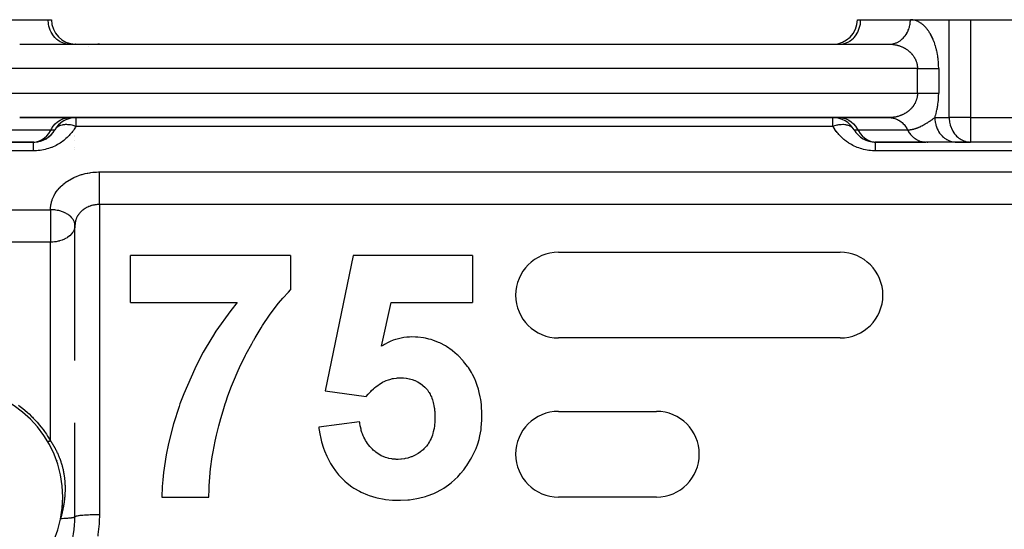
# Model space of a CAD drawing. Units: millimetres. Extents: x 24 to 1084, y -556 to 273.
# Drawn here: x 74 to 155, y -93 to -52 of the extents above; entities that cross this region are included whole.
import ezdxf

# ---------------------------------------------------------------- set-up
doc = ezdxf.new("R2010")
doc.units = ezdxf.units.MM
doc.linetypes.add('DASHED', pattern=[9.652, 8.128, -1.524])
doc.layers.add('nevidi', color=4, linetype='DASHED')

msp = doc.modelspace()

# ---------------------------------------------------------------- linework, layer by layer
at = {"color": 2}
for p, q in [((72.753, -51.806), (76.815, -51.806)), ((76.815, -51.806), (77.083, -51.806)), ((77.004, -51.806), (77.005, -51.806)), ((142.917, -51.806), (143.185, -51.806)), ((142.935, -51.806), (142.937, -51.806)), ((143.185, -51.806), (147.247, -51.806)), ((147.247, -51.806), (150.423, -51.806)), ((147.247, -51.806), (150.423, -51.806)), ((150.423, -51.806), (152.155, -51.806)), ((152.155, -51.806), (196, -51.806)), ((74.485, -53.806), (145.515, -53.806)), ((74.485, -53.806), (145.515, -53.806)), ((76.597, -53.806), (76.597, -53.804)), ((76.598, -53.807), (76.597, -53.805)), ((76.599, -53.814), (76.599, -53.813)), ((78.548, -53.806), (78.466, -53.804)), ((141.453, -53.806), (141.534, -53.804)), ((145.576, -53.805), (145.597, -53.804)), ((145.91, -53.806), (145.914, -53.806)), ((145.914, -53.806), (145.91, -53.806)), ((74.485, -59.806), (145.515, -59.806)), ((145.515, -59.806), (74.485, -59.806)), ((79, -59.794), (79, -59.792)), ((79, -59.799), (79, -59.798)), ((79, -59.805), (79, -59.802)), ((79, -59.808), (79, -59.805)), ((79, -59.812), (79, -59.811)), ((79, -59.815), (79, -59.813)), ((145.549, -59.806), (145.718, -59.816)), ((71.468, -61.806), (75.619, -61.806)), ((75.631, -61.803), (71.569, -61.803)), ((75.619, -61.806), (75.547, -61.806)), ((79, -61.28), (79, -61.279)), ((79, -61.362), (79, -61.361)), ((79, -61.673), (79, -61.671)), ((144.284, -61.803), (144.015, -61.772)), ((144.284, -61.803), (144.369, -61.803)), ((144.29, -61.803), (144.284, -61.803)), ((148.431, -61.803), (144.369, -61.803)), ((144.381, -61.806), (148.515, -61.806)), ((148.46, -61.804), (148.431, -61.803)), ((150.979, -61.806), (148.515, -61.806)), ((148.603, -61.806), (148.677, -61.806)), ((152.073, -61.804), (150.898, -61.804)), ((150.979, -61.806), (150.898, -61.804)), ((150.952, -61.806), (152.155, -61.806)), ((152.073, -61.804), (152.155, -61.806)), ((184, -61.806), (152.155, -61.806)), ((184, -61.806), (152.155, -61.806)), ((78.997, -68.548), (79, -68.618)), ((79, -74.452), (79, -68.618)), ((79, -79.643), (79, -70.189)), ((96.608, -71.062), (83.531, -71.062)), ((83.531, -74.908), (83.531, -71.062)), ((96.608, -71.062), (96.608, -73.883)), ((101.736, -71.062), (99.429, -82.128)), ((111.48, -71.062), (101.736, -71.062)), ((111.48, -71.062), (111.48, -74.908)), ((118.5, -70.806), (141.5, -70.806)), ((83.531, -74.908), (92.253, -74.908)), ((104.036, -78.478), (104.821, -74.908)), ((104.821, -74.908), (111.48, -74.908)), ((141.5, -77.806), (118.5, -77.806)), ((99.429, -82.128), (102.786, -82.601)), ((118.5, -83.806), (126.5, -83.806)), ((79, -84.822), (79, -84.743)), ((79, -92.427), (79, -84.743)), ((102.249, -84.652), (98.916, -85.085)), ((76.475, -85.806), (76.481, -85.806)), ((76.475, -85.806), (76.481, -85.806)), ((76.485, -85.806), (76.487, -85.806)), ((76.485, -85.806), (76.487, -85.806)), ((76.502, -85.806), (76.505, -85.806)), ((76.502, -85.806), (76.505, -85.806)), ((76.511, -85.806), (76.516, -85.806)), ((76.511, -85.806), (76.516, -85.806)), ((86.79, -85.806), (86.795, -85.806)), ((86.79, -85.806), (86.795, -85.806)), ((99.035, -85.806), (99.039, -85.806)), ((99.035, -85.806), (99.039, -85.806)), ((79, -92.427), (79, -90.273)), ((86.095, -90.806), (89.942, -90.806)), ((126.5, -90.806), (118.5, -90.806)), ((77.953, -92.084), (77.949, -92.1)), ((77.823, -92.581), (77.839, -92.5))]:
    msp.add_line(p, q, dxfattribs=at)
for points in [[(145.515, -59.806), (145.549, -59.806), (145.599, -59.808), (145.676, -59.814)], [(148.431, -61.803), (148.455, -61.805), (148.515, -61.806)], [(150.898, -61.804), (150.964, -61.806), (150.979, -61.806)], [(89.942, -90.806), (89.953, -90.154), (89.963, -89.894), (90.046, -88.828), (90.049, -88.806), (90.083, -88.504), (90.219, -87.524), (90.287, -87.123), (90.459, -86.242), (90.566, -85.756), (90.753, -84.984), (90.907, -84.402), (91.095, -83.75), (91.27, -83.192), (91.311, -83.066), (91.49, -82.543), (91.784, -81.753), (91.939, -81.365), (92.326, -80.466), (92.44, -80.218), (92.934, -79.21), (92.99, -79.103), (93.437, -78.28), (93.586, -78.021), (93.605, -77.986), (93.712, -77.804), (94.219, -76.968), (94.329, -76.793), (94.896, -75.951), (95.118, -75.642), (95.628, -74.976), (95.985, -74.548), (96.434, -74.061), (96.608, -73.883)], [(92.253, -74.908), (91.722, -75.574), (90.52, -77.26), (90.23, -77.711), (90.172, -77.804), (89.484, -78.977), (88.953, -79.984), (88.785, -80.323), (87.891, -82.365), (87.579, -83.192), (87.503, -83.404), (87.044, -84.83), (86.634, -86.438), (86.449, -87.368), (86.233, -88.806), (86.174, -89.39), (86.133, -89.955), (86.095, -90.806)], [(106.504, -77.729), (106.32, -77.738), (106.116, -77.751), (105.873, -77.778), (105.658, -77.815), (105.434, -77.867), (105.323, -77.898), (105.195, -77.937), (105.005, -78.001), (104.737, -78.108), (104.592, -78.175), (104.29, -78.333), (104.196, -78.386), (104.036, -78.478)], [(112.249, -84.211), (112.244, -84.022), (112.24, -83.898), (112.215, -83.429), (112.208, -83.34), (112.199, -83.252), (112.145, -82.842), (112.104, -82.612), (112.028, -82.265), (111.954, -81.983), (111.866, -81.7), (111.745, -81.371), (111.652, -81.154), (111.47, -80.786), (111.384, -80.631), (111.136, -80.232), (111.069, -80.135), (110.744, -79.718), (110.704, -79.671), (110.299, -79.249), (110.294, -79.244), (110.234, -79.188), (109.844, -78.853), (109.809, -78.827), (109.351, -78.51), (109.274, -78.463), (108.817, -78.22), (108.7, -78.167), (108.245, -77.995), (108.091, -77.947), (107.91, -77.898), (107.641, -77.837), (107.461, -77.804), (107.013, -77.75), (106.818, -77.739), (106.504, -77.729)], [(102.786, -82.601), (102.95, -82.409), (103, -82.352), (103.156, -82.184), (103.229, -82.112), (103.377, -81.972), (103.473, -81.888), (103.613, -81.773), (103.733, -81.682), (103.864, -81.592), (104.011, -81.5), (104.132, -81.432), (104.304, -81.346), (104.417, -81.297), (104.612, -81.223), (104.716, -81.189), (104.931, -81.132), (105.029, -81.112), (105.259, -81.08), (105.353, -81.073), (105.587, -81.062)], [(105.587, -81.062), (105.825, -81.07), (105.829, -81.07), (106.068, -81.095), (106.073, -81.096), (106.308, -81.138), (106.316, -81.14), (106.544, -81.198), (106.556, -81.202), (106.772, -81.283), (106.79, -81.29), (106.991, -81.391), (107.014, -81.403), (107.199, -81.517), (107.228, -81.538), (107.394, -81.664), (107.429, -81.693), (107.576, -81.826), (107.617, -81.866), (107.742, -82.004), (107.787, -82.058), (107.887, -82.2), (107.931, -82.271), (108.011, -82.41), (108.056, -82.497), (108.116, -82.629), (108.157, -82.735), (108.199, -82.858), (108.238, -82.981), (108.269, -83.092), (108.302, -83.231), (108.322, -83.33), (108.324, -83.34), (108.348, -83.486), (108.359, -83.571), (108.379, -83.742), (108.385, -83.813), (108.396, -84), (108.398, -84.056), (108.402, -84.257), (108.403, -84.295)], [(108.403, -84.295), (108.402, -84.338), (108.401, -84.374), (108.392, -84.623), (108.389, -84.681), (108.371, -84.909), (108.362, -84.986), (108.332, -85.192), (108.314, -85.288), (108.273, -85.471), (108.244, -85.585), (108.197, -85.747), (108.152, -85.875), (108.095, -86.014), (108.03, -86.152), (107.967, -86.269), (107.88, -86.413), (107.815, -86.512), (107.706, -86.657), (107.638, -86.736), (107.503, -86.875), (107.435, -86.937), (107.278, -87.069), (107.214, -87.119), (107.039, -87.241), (106.978, -87.28), (106.786, -87.389), (106.728, -87.419), (106.52, -87.51), (106.465, -87.531), (106.244, -87.603), (106.193, -87.617), (105.963, -87.67), (105.914, -87.679), (105.678, -87.712), (105.63, -87.716), (105.392, -87.727), (105.345, -87.728), (105.302, -87.729)], [(110.831, -88.49), (110.933, -88.347), (111.018, -88.226), (111.324, -87.747), (111.432, -87.555), (111.646, -87.118), (111.764, -86.84), (111.9, -86.469), (112.01, -86.092), (112.079, -85.805), (112.17, -85.32), (112.194, -85.135), (112.239, -84.535), (112.242, -84.465), (112.249, -84.211)], [(98.916, -85.085), (98.933, -85.206), (98.972, -85.475), (98.979, -85.517), (99.111, -86.155), (99.147, -86.292), (99.308, -86.82), (99.386, -87.036), (99.565, -87.464), (99.699, -87.739), (99.887, -88.078), (100.086, -88.391), (100.274, -88.654), (100.541, -88.984), (100.563, -89.011), (100.721, -89.184), (101.057, -89.511), (101.226, -89.659), (101.626, -89.966), (101.783, -90.072), (102.243, -90.338), (102.388, -90.411), (102.894, -90.629), (103.028, -90.678), (103.569, -90.84), (103.694, -90.871), (104.257, -90.979), (104.377, -90.996), (104.951, -91.048), (105.068, -91.053), (105.462, -91.062)], [(105.302, -87.729), (105.232, -87.725), (105.181, -87.722), (104.933, -87.702), (104.882, -87.696), (104.639, -87.653), (104.587, -87.64), (104.355, -87.568), (104.3, -87.547), (104.084, -87.454), (104.025, -87.425), (103.826, -87.314), (103.764, -87.275), (103.586, -87.149), (103.52, -87.098), (103.363, -86.964), (103.294, -86.899), (103.158, -86.76), (103.087, -86.681), (102.973, -86.541), (102.901, -86.444), (102.808, -86.307), (102.738, -86.191), (102.666, -86.061), (102.599, -85.924), (102.545, -85.804), (102.483, -85.646), (102.445, -85.539), (102.391, -85.36), (102.367, -85.269), (102.322, -85.067), (102.308, -84.995), (102.269, -84.771), (102.26, -84.719), (102.249, -84.652)], [(105.462, -91.062), (105.58, -91.059), (106.196, -91.03), (106.323, -91.02), (106.924, -90.934), (107.059, -90.907), (107.63, -90.764), (107.778, -90.718), (108.304, -90.518), (108.469, -90.443), (108.935, -90.199), (109.122, -90.086), (109.517, -89.815), (109.726, -89.652), (110.042, -89.373), (110.271, -89.145), (110.396, -89.01), (110.506, -88.884), (110.757, -88.582), (110.831, -88.49)], [(77.884, -92.26), (77.884, -92.261), (77.885, -92.261), (77.885, -92.261), (77.886, -92.262), (77.886, -92.262), (77.887, -92.262), (77.888, -92.263), (77.888, -92.263), (77.889, -92.263), (77.89, -92.263), (77.891, -92.263), (77.892, -92.264), (77.893, -92.264), (77.894, -92.264), (77.895, -92.264), (77.896, -92.264), (77.897, -92.264), (77.898, -92.264), (77.899, -92.264), (77.9, -92.263), (77.901, -92.263), (77.919, -92.183), (77.92, -92.183), (77.922, -92.183), (77.923, -92.182), (77.924, -92.182), (77.925, -92.182), (77.926, -92.182), (77.927, -92.181)], [(77.895, -92.175), (77.895, -92.176), (77.895, -92.177), (77.895, -92.177), (77.896, -92.178), (77.896, -92.178), (77.896, -92.179), (77.897, -92.179), (77.897, -92.18)]]:
    msp.add_lwpolyline(points, dxfattribs=at)
for centre, radius, start, end in [((79.083, -51.806), 2, 180, 268.15253), ((140.917, -51.806), 2, 270, 0), ((79.083, -51.806), 2, 270, 270.02418), ((81, -55.806), 2, 95.38682, 95.45795), ((81, -55.806), 2, 93.38729, 93.72981), ((81, -55.806), 2, 90, 92.69341), ((81, -55.806), 2, 115.76648, 115.83372), ((79.083, -61.806), 2, 90, 150), ((79.083, -61.806), 2, 92.77778, 150), ((140.917, -61.806), 2, 30, 90), ((75.619, -59.806), 2, 271.21059, 330), ((75.619, -59.806), 2, 272.77486, 330), ((144.381, -59.806), 2, 210, 270), ((75.619, -59.806), 2, 270, 272.73846), ((118.5, -74.306), 3.5, 90, 180), ((141.5, -74.306), 3.5, 270, 90), ((118.5, -74.306), 3.5, 180, 270), ((69, -90.806), 9, 0, 180), ((118.5, -87.306), 3.5, 90, 180), ((126.5, -87.306), 3.5, 270, 90), ((118.5, -87.306), 3.5, 180, 270), ((69, -90.806), 9, 180, 0), ((69, -90.806), 9, 358.61492, 359.68756), ((69, -90.806), 9, 355.10501, 355.83098), ((69, -90.806), 9, 355.99268, 356.51063), ((69, -90.806), 9, 357.53902, 358.0965), ((69, -90.806), 9, 357.75666, 358.04055), ((69, -90.806), 9, 349.79991, 350.72349), ((69, -90.806), 9, 350.9996, 351.23056), ((69, -90.806), 9, 351.43859, 352.31149), ((69, -90.806), 9, 353.88552, 354.2414), ((71, -92.427), 8, 340.25124, 360), ((69, -90.806), 9, 348.9379, 349.15541)]:
    msp.add_arc(centre, radius, start, end, dxfattribs=at)
at = {"layer": 'nevidi', "color": 7, "linetype": 'Continuous'}
for p, q in [((150.423, -59.806), (150.423, -51.806)), ((152.155, -51.806), (152.155, -59.806)), ((79.031, -53.809), (79.024, -53.81)), ((79.057, -53.806), (79.047, -53.808)), ((144.917, -53.806), (144.917, -53.804)), ((147.825, -55.806), (72.175, -55.806)), ((147.825, -57.806), (147.825, -55.806)), ((149.557, -55.806), (149.557, -57.806)), ((72.175, -57.806), (147.825, -57.806)), ((77, -59.794), (77, -59.792)), ((77, -59.8), (77, -59.798)), ((77, -59.805), (77, -59.803)), ((77, -59.808), (77, -59.805)), ((79.083, -59.806), (79.083, -60.52)), ((140.917, -60.52), (140.917, -59.806)), ((141.537, -59.808), (141.453, -59.806)), ((149.247, -59.806), (150.423, -59.806)), ((152.155, -59.806), (150.423, -59.806)), ((152.155, -59.806), (188, -59.806)), ((152.155, -59.806), (152.155, -61.806)), ((72.985, -60.806), (77.047, -60.806)), ((77, -60.505), (77, -60.504)), ((77.047, -60.806), (77.351, -60.806)), ((140.917, -60.52), (79.083, -60.52)), ((142.649, -60.806), (142.953, -60.806)), ((142.953, -60.806), (147.015, -60.806)), ((77, -61.253), (77, -61.247)), ((144.453, -61.806), (144.369, -61.803)), ((75.619, -62.52), (36, -62.52)), ((78.978, -62.437), (78.977, -62.438)), ((78.996, -62.285), (78.996, -62.287)), ((184, -62.52), (144.381, -62.52)), ((81, -64.246), (184, -64.246)), ((36, -67.333), (77, -67.333)), ((77, -67.333), (77, -68.618)), ((81, -66.908), (81, -92.258)), ((184, -66.908), (81, -66.908)), ((77, -68.618), (77, -69.978)), ((77, -69.978), (36, -69.978)), ((77, -86.209), (77, -69.978)), ((77.485, -87.806), (77.471, -87.806)), ((77.546, -87.806), (77.541, -87.806)), ((77.555, -87.806), (77.549, -87.806)), ((77.573, -87.806), (77.566, -87.806)), ((77.582, -87.806), (77.576, -87.806)), ((77.603, -87.806), (77.595, -87.806)), ((86.383, -87.806), (86.379, -87.806))]:
    msp.add_line(p, q, dxfattribs=at)
for points in [[(78.466, -53.804), (78.384, -53.797), (78.235, -53.773), (78.155, -53.754), (78.01, -53.707), (77.933, -53.676), (77.794, -53.607), (77.722, -53.564), (77.592, -53.474), (77.525, -53.421), (77.407, -53.312), (77.347, -53.248), (77.243, -53.122), (77.191, -53.05), (77.102, -52.908), (77.059, -52.829), (76.987, -52.675), (76.954, -52.59), (76.9, -52.426), (76.877, -52.336), (76.843, -52.166), (76.831, -52.073), (76.817, -51.9), (76.815, -51.806)], [(141.534, -53.804), (141.616, -53.797), (141.765, -53.773), (141.845, -53.754), (141.99, -53.707), (142.067, -53.676), (142.206, -53.607), (142.278, -53.564), (142.408, -53.474), (142.475, -53.421), (142.593, -53.312), (142.653, -53.248), (142.757, -53.122), (142.809, -53.05), (142.898, -52.908), (142.941, -52.829), (143.013, -52.675), (143.046, -52.59), (143.1, -52.426), (143.123, -52.336), (143.157, -52.166), (143.169, -52.073), (143.183, -51.9), (143.185, -51.806)], [(145.676, -53.797), (145.792, -53.78), (145.827, -53.773), (145.891, -53.758), (146.005, -53.724), (146.053, -53.707), (146.1, -53.688), (146.21, -53.638), (146.268, -53.607), (146.301, -53.588), (146.404, -53.523), (146.47, -53.474), (146.488, -53.46), (146.583, -53.38), (146.655, -53.312), (146.66, -53.306), (146.746, -53.213), (146.815, -53.128), (146.819, -53.122), (146.889, -53.023), (146.948, -52.929), (146.96, -52.908), (147.011, -52.814), (147.059, -52.713), (147.075, -52.675), (147.109, -52.59), (147.145, -52.482), (147.162, -52.426), (147.181, -52.352), (147.206, -52.24), (147.219, -52.166), (147.228, -52.106), (147.24, -51.991), (147.245, -51.9), (147.247, -51.856), (147.247, -51.806)], [(149.557, -55.806), (149.557, -55.761), (149.556, -55.718), (149.554, -55.598), (149.552, -55.556), (149.547, -55.437), (149.545, -55.395), (149.537, -55.277), (149.533, -55.235), (149.522, -55.119), (149.518, -55.078), (149.505, -54.962), (149.5, -54.922), (149.484, -54.808), (149.477, -54.768), (149.459, -54.656), (149.452, -54.617), (149.431, -54.507), (149.423, -54.468), (149.4, -54.36), (149.392, -54.323), (149.367, -54.217), (149.357, -54.18), (149.33, -54.077), (149.32, -54.041), (149.29, -53.941), (149.28, -53.906), (149.248, -53.809), (149.237, -53.775), (149.204, -53.68), (149.192, -53.647), (149.157, -53.556), (149.144, -53.524), (149.108, -53.436), (149.094, -53.405), (149.056, -53.319), (149.043, -53.29), (149.003, -53.208), (148.989, -53.179), (148.948, -53.1), (148.933, -53.073), (148.891, -52.997), (148.876, -52.971), (148.833, -52.898), (148.818, -52.873), (148.773, -52.804), (148.758, -52.78), (148.712, -52.714), (148.696, -52.691), (148.65, -52.628), (148.633, -52.606), (148.586, -52.547), (148.569, -52.526), (148.521, -52.47), (148.504, -52.45), (148.456, -52.397), (148.438, -52.379), (148.389, -52.329), (148.371, -52.311), (148.321, -52.264), (148.303, -52.248), (148.252, -52.205), (148.234, -52.19), (148.183, -52.149), (148.165, -52.135), (148.113, -52.097), (148.094, -52.085), (148.042, -52.05), (148.023, -52.038), (147.971, -52.007), (147.952, -51.996), (147.899, -51.968), (147.88, -51.959), (147.826, -51.933), (147.807, -51.925), (147.753, -51.903), (147.734, -51.895), (147.679, -51.876), (147.66, -51.87), (147.606, -51.854), (147.586, -51.849), (147.531, -51.836), (147.512, -51.832), (147.457, -51.822), (147.437, -51.819), (147.382, -51.812), (147.363, -51.811), (147.307, -51.807), (147.288, -51.806), (147.247, -51.806)], [(145.515, -53.806), (145.536, -53.806), (145.556, -53.806), (145.611, -53.807), (145.63, -53.808), (145.685, -53.811), (145.705, -53.813), (145.76, -53.817), (145.78, -53.819), (145.824, -53.824), (145.834, -53.825), (145.854, -53.827), (145.908, -53.835), (145.928, -53.838), (145.982, -53.847), (146.001, -53.851), (146.056, -53.861), (146.075, -53.865), (146.128, -53.877), (146.129, -53.878), (146.148, -53.882), (146.201, -53.896), (146.22, -53.901), (146.272, -53.916), (146.291, -53.922), (146.343, -53.939), (146.362, -53.945), (146.414, -53.963), (146.42, -53.966), (146.432, -53.97), (146.484, -53.99), (146.502, -53.998), (146.553, -54.019), (146.572, -54.027), (146.622, -54.05), (146.64, -54.059), (146.689, -54.083), (146.697, -54.087), (146.706, -54.092), (146.755, -54.118), (146.772, -54.128), (146.82, -54.155), (146.837, -54.166), (146.885, -54.195), (146.902, -54.206), (146.948, -54.237), (146.952, -54.24), (146.965, -54.249), (147.01, -54.281), (147.026, -54.293), (147.07, -54.327), (147.086, -54.339), (147.128, -54.375), (147.143, -54.387), (147.18, -54.419), (147.186, -54.425), (147.201, -54.439), (147.243, -54.478), (147.257, -54.493), (147.297, -54.533), (147.311, -54.548), (147.349, -54.59), (147.362, -54.605), (147.379, -54.625), (147.399, -54.648), (147.411, -54.664), (147.446, -54.709), (147.459, -54.725), (147.493, -54.773), (147.505, -54.79), (147.537, -54.839), (147.546, -54.854), (147.548, -54.856), (147.577, -54.906), (147.588, -54.923), (147.615, -54.974), (147.625, -54.992), (147.65, -55.043), (147.659, -55.063), (147.675, -55.097), (147.683, -55.117), (147.691, -55.136), (147.713, -55.192), (147.72, -55.211), (147.739, -55.267), (147.746, -55.287), (147.762, -55.343), (147.765, -55.354), (147.767, -55.364), (147.781, -55.421), (147.786, -55.441), (147.797, -55.5), (147.801, -55.521), (147.81, -55.58), (147.812, -55.601), (147.814, -55.619), (147.818, -55.66), (147.82, -55.682), (147.823, -55.741), (147.824, -55.762), (147.825, -55.806)], [(147.825, -55.806), (147.858, -55.806), (147.921, -55.806), (147.948, -55.806), (148.025, -55.806), (148.115, -55.806), (148.191, -55.806), (148.192, -55.806), (148.28, -55.806), (148.355, -55.806), (148.442, -55.806), (148.454, -55.806), (148.515, -55.806), (148.599, -55.806), (148.67, -55.806), (148.705, -55.806), (148.751, -55.806), (148.819, -55.806), (148.896, -55.806), (148.94, -55.806), (148.961, -55.806), (149.034, -55.806), (149.095, -55.806), (149.154, -55.806), (149.163, -55.806), (149.22, -55.806), (149.283, -55.806), (149.335, -55.806), (149.344, -55.806), (149.393, -55.806), (149.44, -55.806), (149.491, -55.806), (149.506, -55.806), (149.533, -55.806), (149.557, -55.806)], [(147.825, -57.806), (147.824, -57.828), (147.824, -57.849), (147.822, -57.909), (147.82, -57.93), (147.815, -57.989), (147.814, -57.993), (147.812, -58.01), (147.804, -58.069), (147.801, -58.09), (147.79, -58.149), (147.786, -58.17), (147.773, -58.227), (147.768, -58.247), (147.765, -58.258), (147.752, -58.304), (147.746, -58.324), (147.727, -58.38), (147.72, -58.4), (147.7, -58.455), (147.692, -58.474), (147.675, -58.514), (147.668, -58.529), (147.66, -58.548), (147.634, -58.601), (147.625, -58.619), (147.598, -58.669), (147.588, -58.687), (147.559, -58.737), (147.548, -58.755), (147.546, -58.758), (147.517, -58.803), (147.505, -58.821), (147.472, -58.868), (147.459, -58.885), (147.424, -58.931), (147.412, -58.947), (147.38, -58.986), (147.376, -58.99), (147.363, -59.005), (147.325, -59.048), (147.312, -59.062), (147.272, -59.103), (147.258, -59.118), (147.217, -59.158), (147.202, -59.171), (147.18, -59.192), (147.16, -59.21), (147.144, -59.223), (147.102, -59.259), (147.087, -59.271), (147.043, -59.305), (147.027, -59.317), (146.982, -59.35), (146.966, -59.362), (146.952, -59.371), (146.92, -59.393), (146.903, -59.404), (146.856, -59.434), (146.839, -59.445), (146.79, -59.473), (146.773, -59.483), (146.725, -59.509), (146.708, -59.518), (146.697, -59.524), (146.659, -59.543), (146.641, -59.552), (146.591, -59.575), (146.574, -59.583), (146.523, -59.605), (146.504, -59.613), (146.453, -59.633), (146.434, -59.64), (146.42, -59.646), (146.382, -59.659), (146.364, -59.666), (146.312, -59.683), (146.294, -59.689), (146.241, -59.704), (146.222, -59.71), (146.169, -59.724), (146.15, -59.729), (146.128, -59.734), (146.097, -59.741), (146.077, -59.746), (146.023, -59.757), (146.004, -59.76), (145.95, -59.77), (145.931, -59.773), (145.876, -59.781), (145.857, -59.784), (145.824, -59.788), (145.802, -59.79), (145.783, -59.792), (145.728, -59.797), (145.708, -59.799), (145.653, -59.802), (145.634, -59.803), (145.578, -59.805), (145.559, -59.805), (145.515, -59.806)], [(147.825, -57.806), (147.871, -57.806), (147.922, -57.806), (147.948, -57.806), (148.038, -57.806), (148.115, -57.806), (148.191, -57.806), (148.205, -57.806), (148.28, -57.806), (148.368, -57.806), (148.442, -57.806), (148.454, -57.806), (148.527, -57.806), (148.599, -57.806), (148.682, -57.806), (148.705, -57.806), (148.751, -57.806), (148.83, -57.806), (148.896, -57.806), (148.94, -57.806), (148.972, -57.806), (149.034, -57.806), (149.105, -57.806), (149.154, -57.806), (149.163, -57.806), (149.229, -57.806), (149.283, -57.806), (149.344, -57.806), (149.344, -57.806), (149.393, -57.806), (149.447, -57.806), (149.491, -57.806), (149.506, -57.806), (149.54, -57.806), (149.557, -57.806)], [(149.247, -59.806), (149.269, -59.739), (149.28, -59.704), (149.31, -59.605), (149.32, -59.569), (149.348, -59.468), (149.357, -59.431), (149.383, -59.327), (149.392, -59.289), (149.416, -59.182), (149.424, -59.143), (149.445, -59.033), (149.452, -58.994), (149.471, -58.882), (149.478, -58.842), (149.494, -58.729), (149.5, -58.689), (149.514, -58.574), (149.518, -58.533), (149.53, -58.417), (149.533, -58.375), (149.542, -58.257), (149.545, -58.215), (149.551, -58.096), (149.552, -58.053), (149.555, -57.934), (149.556, -57.892), (149.557, -57.806)], [(77.047, -60.806), (77.091, -60.723), (77.231, -60.505), (77.396, -60.312), (77.581, -60.145), (77.785, -60.01), (78.002, -59.907), (78.23, -59.84), (78.463, -59.808)], [(141.537, -59.808), (141.77, -59.84), (141.998, -59.907), (142.215, -60.01), (142.419, -60.145), (142.604, -60.312), (142.769, -60.505), (142.909, -60.723), (142.953, -60.806)], [(145.676, -59.814), (145.766, -59.827), (145.833, -59.84), (145.891, -59.853), (145.979, -59.879), (146.06, -59.907), (146.1, -59.923), (146.185, -59.961), (146.277, -60.01), (146.301, -60.023), (146.381, -60.073), (146.481, -60.146), (146.488, -60.151), (146.562, -60.212), (146.66, -60.305), (146.667, -60.312), (146.727, -60.377), (146.815, -60.483), (146.831, -60.505), (146.873, -60.564), (146.948, -60.682), (146.971, -60.723), (146.997, -60.771), (147.015, -60.806)], [(147.015, -60.806), (147.025, -60.806), (147.037, -60.806), (147.051, -60.805), (147.084, -60.804), (147.112, -60.803), (147.127, -60.802), (147.143, -60.801), (147.174, -60.799), (147.204, -60.796), (147.237, -60.792), (147.265, -60.789), (147.3, -60.784), (147.328, -60.779), (147.364, -60.773), (147.387, -60.769), (147.391, -60.768), (147.429, -60.76), (147.456, -60.754), (147.481, -60.748), (147.494, -60.745), (147.521, -60.738), (147.56, -60.728), (147.588, -60.72), (147.626, -60.709), (147.655, -60.7), (147.692, -60.688), (147.724, -60.678), (147.748, -60.67), (147.76, -60.666), (147.794, -60.653), (147.828, -60.64), (147.843, -60.635), (147.866, -60.625), (147.897, -60.613), (147.94, -60.595), (147.967, -60.583), (148.015, -60.562), (148.037, -60.552), (148.092, -60.526), (148.108, -60.519), (148.108, -60.518), (148.171, -60.487), (148.179, -60.483), (148.2, -60.472), (148.247, -60.448), (148.252, -60.445), (148.253, -60.445), (148.326, -60.404), (148.338, -60.397), (148.401, -60.361), (148.427, -60.347), (148.461, -60.326), (148.477, -60.317), (148.519, -60.292), (148.55, -60.273), (148.553, -60.271), (148.617, -60.232), (148.63, -60.224), (148.674, -60.196), (148.711, -60.172), (148.724, -60.164), (148.791, -60.119), (148.793, -60.118), (148.841, -60.086), (148.873, -60.064), (148.875, -60.062), (148.94, -60.019), (148.959, -60.005), (148.972, -59.997), (149.045, -59.947), (149.089, -59.916), (149.134, -59.885), (149.134, -59.884), (149.162, -59.864), (149.226, -59.82), (149.247, -59.806)], [(149.247, -59.806), (149.249, -59.9), (149.249, -59.908), (149.255, -59.991), (149.274, -60.158), (149.276, -60.166), (149.289, -60.24), (149.326, -60.402), (149.333, -60.426), (149.349, -60.482), (149.404, -60.637), (149.419, -60.675), (149.436, -60.713), (149.507, -60.859), (149.534, -60.908), (149.546, -60.929), (149.633, -61.064), (149.675, -61.122), (149.68, -61.128), (149.781, -61.249), (149.834, -61.306), (149.839, -61.312), (149.947, -61.412), (150.006, -61.46), (150.024, -61.474), (150.13, -61.549), (150.194, -61.588), (150.226, -61.607), (150.326, -61.658), (150.394, -61.688), (150.442, -61.707), (150.533, -61.738), (150.603, -61.758), (150.667, -61.773), (150.746, -61.788), (150.819, -61.797), (150.898, -61.804)], [(150.423, -59.806), (150.424, -59.886), (150.425, -59.9), (150.447, -60.14), (150.451, -60.166), (150.498, -60.388), (150.508, -60.426), (150.575, -60.627), (150.595, -60.675), (150.679, -60.852), (150.71, -60.908), (150.806, -61.06), (150.851, -61.122), (150.955, -61.248), (151.015, -61.312), (151.123, -61.413), (151.2, -61.474), (151.309, -61.551), (151.402, -61.607), (151.508, -61.661), (151.617, -61.707), (151.718, -61.741), (151.842, -61.773), (151.934, -61.789), (152.073, -61.804)], [(79.083, -60.52), (79.049, -60.578), (79.048, -60.579), (78.993, -60.668), (78.992, -60.669), (78.934, -60.758), (78.933, -60.759), (78.872, -60.848), (78.871, -60.849), (78.807, -60.936), (78.806, -60.937), (78.739, -61.024), (78.738, -61.024), (78.667, -61.11), (78.666, -61.111), (78.593, -61.195), (78.592, -61.196), (78.515, -61.279), (78.514, -61.28), (78.435, -61.361), (78.434, -61.362), (78.351, -61.441), (78.35, -61.442), (78.265, -61.52), (78.264, -61.521), (78.175, -61.597), (78.174, -61.597), (78.083, -61.671), (78.082, -61.672), (77.987, -61.744), (77.986, -61.744), (77.889, -61.814), (77.888, -61.814), (77.787, -61.882), (77.786, -61.882), (77.682, -61.947), (77.681, -61.948), (77.573, -62.01), (77.572, -62.011), (77.46, -62.071), (77.459, -62.072), (77.343, -62.129), (77.342, -62.13), (77.222, -62.185), (77.221, -62.185), (77.097, -62.237), (77.096, -62.237), (76.969, -62.285), (76.968, -62.286), (76.838, -62.33), (76.837, -62.33), (76.704, -62.37), (76.703, -62.37), (76.568, -62.406), (76.566, -62.406), (76.429, -62.437), (76.428, -62.437), (76.288, -62.464), (76.287, -62.464), (76.146, -62.485), (76.145, -62.486), (76.002, -62.502), (76.001, -62.502), (75.857, -62.513), (75.856, -62.513), (75.711, -62.519), (75.71, -62.519), (75.619, -62.52)], [(75.631, -61.803), (75.864, -61.772), (76.092, -61.704), (76.309, -61.602), (76.513, -61.466), (76.698, -61.3), (76.863, -61.106), (77.003, -60.889), (77.047, -60.806)], [(79.083, -60.52), (79.002, -60.494), (78.942, -60.476), (78.858, -60.454), (78.775, -60.434), (78.754, -60.43), (78.634, -60.407), (78.579, -60.399), (78.553, -60.396), (78.417, -60.383), (78.413, -60.383), (78.34, -60.379), (78.256, -60.379), (78.211, -60.38), (78.138, -60.385), (78.106, -60.388), (78.017, -60.4), (77.961, -60.41), (77.951, -60.412), (77.841, -60.441), (77.822, -60.447), (77.781, -60.462), (77.688, -60.502), (77.684, -60.504), (77.631, -60.532), (77.626, -60.535), (77.562, -60.576), (77.548, -60.586), (77.504, -60.622), (77.448, -60.676), (77.436, -60.688), (77.402, -60.73), (77.394, -60.739), (77.351, -60.806)], [(142.621, -60.761), (142.606, -60.739), (142.564, -60.688), (142.552, -60.676), (142.525, -60.649), (142.452, -60.586), (142.438, -60.576), (142.405, -60.554), (142.374, -60.535), (142.316, -60.504), (142.312, -60.502), (142.261, -60.478), (142.178, -60.447), (142.159, -60.441), (142.096, -60.424), (142.039, -60.41), (141.983, -60.4), (141.914, -60.39), (141.894, -60.388), (141.789, -60.38), (141.744, -60.379), (141.715, -60.379), (141.587, -60.383), (141.583, -60.383), (141.504, -60.389), (141.421, -60.399), (141.366, -60.407), (141.285, -60.422), (141.246, -60.43), (141.142, -60.454), (141.059, -60.476), (141.058, -60.476), (140.917, -60.52)], [(144.381, -62.52), (144.289, -62.519), (144.288, -62.519), (144.144, -62.513), (144.143, -62.513), (143.999, -62.502), (143.998, -62.502), (143.855, -62.485), (143.853, -62.485), (143.711, -62.464), (143.71, -62.463), (143.568, -62.437), (143.567, -62.436), (143.426, -62.405), (143.425, -62.404), (143.29, -62.369), (143.289, -62.368), (143.162, -62.33), (143.16, -62.329), (143.034, -62.286), (143.033, -62.286), (142.908, -62.239), (142.907, -62.239), (142.784, -62.187), (142.783, -62.187), (142.662, -62.132), (142.66, -62.131), (142.541, -62.072), (142.54, -62.071), (142.423, -62.008), (142.422, -62.007), (142.314, -61.945), (142.313, -61.944), (142.212, -61.881), (142.211, -61.88), (142.111, -61.814), (142.111, -61.813), (142.013, -61.744), (142.012, -61.743), (141.917, -61.671), (141.916, -61.67), (141.823, -61.595), (141.822, -61.595), (141.732, -61.517), (141.731, -61.516), (141.643, -61.436), (141.642, -61.435), (141.556, -61.352), (141.555, -61.351), (141.479, -61.273), (141.479, -61.273), (141.405, -61.193), (141.405, -61.192), (141.334, -61.111), (141.333, -61.11), (141.264, -61.027), (141.263, -61.026), (141.197, -60.941), (141.196, -60.94), (141.132, -60.853), (141.131, -60.852), (141.07, -60.764), (141.069, -60.763), (141.01, -60.672), (141.009, -60.672), (140.952, -60.58), (140.952, -60.579), (140.917, -60.52)], [(142.953, -60.806), (142.997, -60.888), (143.137, -61.106), (143.302, -61.3), (143.487, -61.466), (143.691, -61.602), (143.908, -61.704), (144.136, -61.772), (144.369, -61.803)], [(147.015, -60.806), (147.02, -60.815), (147.059, -60.889), (147.072, -60.911), (147.098, -60.956), (147.157, -61.047), (147.187, -61.089), (147.199, -61.106), (147.252, -61.174), (147.285, -61.213), (147.356, -61.291), (147.364, -61.3), (147.391, -61.328), (147.468, -61.398), (147.506, -61.431), (147.549, -61.466), (147.587, -61.494), (147.627, -61.523), (147.713, -61.578), (147.753, -61.602), (147.755, -61.603), (147.844, -61.65), (147.888, -61.67), (147.97, -61.704), (147.981, -61.708), (148.026, -61.724), (148.121, -61.753), (148.167, -61.765), (148.198, -61.772), (148.263, -61.784), (148.311, -61.792), (148.408, -61.802)], [(75.619, -62.52), (75.619, -62.439), (75.619, -62.392), (75.619, -62.392), (75.619, -62.316), (75.619, -62.274), (75.619, -62.219), (75.619, -62.205), (75.619, -62.168), (75.619, -62.107), (75.619, -62.074), (75.619, -62.074), (75.619, -62.021), (75.619, -61.993), (75.619, -61.958), (75.619, -61.949), (75.619, -61.926), (75.619, -61.891), (75.619, -61.874), (75.619, -61.874), (75.619, -61.848), (75.619, -61.836), (75.619, -61.823), (75.619, -61.82), (75.619, -61.813), (75.619, -61.807), (75.619, -61.806)], [(144.381, -61.806), (144.381, -61.809), (144.381, -61.813), (144.381, -61.823), (144.381, -61.826), (144.381, -61.836), (144.381, -61.858), (144.381, -61.874), (144.381, -61.874), (144.381, -61.905), (144.381, -61.926), (144.381, -61.958), (144.381, -61.967), (144.381, -61.993), (144.381, -62.043), (144.381, -62.074), (144.381, -62.074), (144.381, -62.132), (144.381, -62.168), (144.381, -62.219), (144.381, -62.234), (144.381, -62.274), (144.381, -62.348), (144.381, -62.392), (144.381, -62.392), (144.381, -62.473), (144.381, -62.52)], [(77, -67.333), (77.001, -67.277), (77.002, -67.228), (77.012, -67.094), (77.017, -67.047), (77.037, -66.914), (77.046, -66.866), (77.076, -66.734), (77.089, -66.687), (77.129, -66.556), (77.145, -66.509), (77.195, -66.381), (77.214, -66.336), (77.273, -66.211), (77.296, -66.167), (77.365, -66.044), (77.391, -66.001), (77.469, -65.882), (77.499, -65.84), (77.586, -65.724), (77.619, -65.683), (77.715, -65.571), (77.751, -65.532), (77.856, -65.424), (77.894, -65.387), (78.006, -65.285), (78.047, -65.25), (78.167, -65.153), (78.211, -65.12), (78.338, -65.028), (78.385, -64.997), (78.52, -64.911), (78.57, -64.881), (78.711, -64.802), (78.762, -64.774), (78.908, -64.702), (78.961, -64.677), (79.112, -64.612), (79.167, -64.589), (79.323, -64.531), (79.38, -64.511), (79.541, -64.459), (79.599, -64.442), (79.765, -64.397), (79.824, -64.383), (79.993, -64.346), (80.053, -64.334), (80.223, -64.305), (80.283, -64.296), (80.455, -64.275), (80.516, -64.269), (80.69, -64.256), (80.752, -64.252), (80.927, -64.247), (80.989, -64.246), (81, -64.246)], [(81, -65.532), (81, -65.476), (81, -65.457), (81, -65.314), (81, -65.243), (81, -65.209), (81, -65.084), (81, -65.015), (81, -64.966), (81, -64.86), (81, -64.793), (81, -64.732), (81, -64.645), (81, -64.582), (81, -64.51), (81, -64.442), (81, -64.383), (81, -64.305), (81, -64.254), (81, -64.246)], [(81, -66.908), (81, -66.84), (81, -66.833), (81, -66.778), (81, -66.648), (81, -66.627), (81, -66.587), (81, -66.447), (81, -66.395), (81, -66.382), (81, -66.233), (81, -66.166), (81, -66.147), (81, -66.01), (81, -65.94), (81, -65.889), (81, -65.78), (81, -65.709), (81, -65.624), (81, -65.548), (81, -65.532)], [(79, -68.611), (78.991, -68.499), (78.983, -68.45), (78.97, -68.398), (78.97, -68.395), (78.952, -68.339), (78.934, -68.291), (78.882, -68.184), (78.882, -68.184), (78.855, -68.137), (78.852, -68.132), (78.783, -68.035), (78.748, -67.993), (78.746, -67.991), (78.655, -67.896), (78.633, -67.876), (78.61, -67.855), (78.579, -67.829), (78.5, -67.768), (78.448, -67.732), (78.388, -67.693), (78.322, -67.654), (78.284, -67.632), (78.264, -67.622), (78.185, -67.583), (78.124, -67.555), (78.059, -67.528), (77.977, -67.497), (77.907, -67.472), (77.837, -67.451), (77.768, -67.431), (77.676, -67.408), (77.671, -67.407), (77.603, -67.392), (77.558, -67.384), (77.434, -67.363), (77.358, -67.353), (77.349, -67.352), (77.185, -67.338), (77.143, -67.336), (77.108, -67.335), (77, -67.333)], [(81, -66.908), (80.963, -66.908), (80.932, -66.909), (80.845, -66.913), (80.814, -66.915), (80.813, -66.916), (80.728, -66.924), (80.697, -66.928), (80.611, -66.94), (80.581, -66.946), (80.548, -66.952), (80.496, -66.963), (80.466, -66.97), (80.382, -66.991), (80.353, -66.999), (80.291, -67.018), (80.27, -67.025), (80.241, -67.035), (80.162, -67.064), (80.134, -67.075), (80.056, -67.109), (80.047, -67.113), (80.029, -67.121), (79.954, -67.158), (79.928, -67.172), (79.855, -67.213), (79.83, -67.229), (79.821, -67.234), (79.76, -67.273), (79.736, -67.29), (79.669, -67.338), (79.646, -67.356), (79.615, -67.381), (79.584, -67.407), (79.562, -67.426), (79.503, -67.48), (79.483, -67.5), (79.434, -67.55), (79.428, -67.557), (79.409, -67.578), (79.358, -67.638), (79.34, -67.66), (79.293, -67.723), (79.282, -67.739), (79.277, -67.745), (79.235, -67.81), (79.22, -67.834), (79.182, -67.9), (79.17, -67.924), (79.16, -67.943), (79.137, -67.993), (79.126, -68.017), (79.097, -68.087), (79.088, -68.113), (79.072, -68.161), (79.064, -68.184), (79.057, -68.21), (79.038, -68.284), (79.032, -68.31), (79.018, -68.384), (79.018, -68.387), (79.015, -68.41), (79.006, -68.485), (79.004, -68.512), (79, -68.587), (79, -68.614), (79, -68.618)], [(79, -68.618), (78.999, -68.667), (78.982, -68.8), (78.967, -68.864), (78.945, -68.936), (78.928, -68.979), (78.873, -69.096), (78.84, -69.151), (78.808, -69.199), (78.729, -69.301), (78.718, -69.314), (78.58, -69.451), (78.566, -69.464), (78.553, -69.475), (78.385, -69.599), (78.357, -69.617), (78.233, -69.688), (78.18, -69.716), (78.152, -69.729), (77.953, -69.813), (77.945, -69.816), (77.739, -69.881), (77.709, -69.889), (77.64, -69.906), (77.536, -69.928), (77.453, -69.943), (77.336, -69.959), (77.189, -69.972), (77.138, -69.975), (77, -69.978)], [(74.377, -83.294), (74.522, -83.403), (74.753, -83.585), (74.894, -83.702), (75.114, -83.894), (75.252, -84.02), (75.462, -84.222), (75.531, -84.292), (75.59, -84.353), (75.791, -84.566), (75.911, -84.7), (76.099, -84.921), (76.213, -85.061), (76.392, -85.293)], [(76.392, -85.293), (76.498, -85.437), (76.666, -85.679), (76.765, -85.828), (76.921, -86.077), (77, -86.209)], [(76.776, -86.275), (76.776, -86.275), (76.776, -86.275)], [(76.778, -86.277), (76.778, -86.276), (76.778, -86.276), (76.778, -86.276)], [(76.784, -86.28), (76.784, -86.28), (76.783, -86.28), (76.783, -86.28), (76.781, -86.279), (76.781, -86.279), (76.781, -86.279), (76.779, -86.278), (76.779, -86.278), (76.779, -86.278)], [(76.797, -86.283), (76.794, -86.283), (76.794, -86.283), (76.793, -86.283), (76.793, -86.283), (76.791, -86.282), (76.791, -86.282), (76.79, -86.282), (76.789, -86.282), (76.788, -86.282), (76.788, -86.282), (76.786, -86.281), (76.786, -86.281), (76.786, -86.281)], [(77, -86.209), (77, -86.209), (76.997, -86.21), (76.997, -86.211), (76.994, -86.212), (76.992, -86.213), (76.989, -86.215), (76.988, -86.215), (76.986, -86.216), (76.985, -86.217), (76.98, -86.219), (76.98, -86.22), (76.979, -86.22), (76.977, -86.221), (76.972, -86.224), (76.971, -86.224), (76.971, -86.224), (76.97, -86.225), (76.963, -86.228), (76.963, -86.228), (76.962, -86.229), (76.962, -86.229), (76.956, -86.232), (76.954, -86.232), (76.954, -86.233), (76.954, -86.233), (76.948, -86.236), (76.947, -86.236), (76.945, -86.237), (76.945, -86.237), (76.94, -86.239), (76.939, -86.24), (76.937, -86.241), (76.936, -86.241), (76.933, -86.243), (76.931, -86.243), (76.928, -86.245), (76.927, -86.245), (76.925, -86.246), (76.924, -86.247), (76.919, -86.249), (76.919, -86.249), (76.917, -86.249), (76.916, -86.25), (76.911, -86.252), (76.91, -86.253), (76.91, -86.253), (76.909, -86.253), (76.902, -86.256), (76.902, -86.256), (76.902, -86.256), (76.901, -86.256), (76.895, -86.259), (76.894, -86.259), (76.894, -86.259), (76.893, -86.259), (76.888, -86.262), (76.887, -86.262), (76.886, -86.262), (76.885, -86.263), (76.881, -86.264), (76.879, -86.265), (76.877, -86.265), (76.877, -86.265), (76.874, -86.267), (76.872, -86.267), (76.87, -86.268), (76.869, -86.268), (76.867, -86.269), (76.866, -86.269), (76.862, -86.271), (76.861, -86.271), (76.86, -86.271), (76.859, -86.272), (76.855, -86.273), (76.854, -86.273), (76.854, -86.273), (76.852, -86.274), (76.847, -86.275), (76.847, -86.275), (76.847, -86.275), (76.846, -86.275), (76.841, -86.277), (76.84, -86.277), (76.84, -86.277), (76.84, -86.277), (76.835, -86.278), (76.834, -86.278), (76.834, -86.279), (76.833, -86.279), (76.83, -86.279), (76.829, -86.28), (76.828, -86.28), (76.827, -86.28), (76.824, -86.28), (76.824, -86.281), (76.822, -86.281), (76.821, -86.281), (76.819, -86.281), (76.818, -86.281), (76.816, -86.282), (76.816, -86.282), (76.814, -86.282), (76.814, -86.282), (76.811, -86.283), (76.81, -86.283), (76.81, -86.283), (76.809, -86.283), (76.806, -86.283), (76.806, -86.283), (76.805, -86.283), (76.805, -86.283), (76.801, -86.283), (76.801, -86.283), (76.801, -86.283), (76.801, -86.283), (76.798, -86.283), (76.797, -86.283), (76.797, -86.283), (76.797, -86.283)], [(77, -86.209), (77.038, -86.266), (77.045, -86.276), (77.084, -86.336), (77.09, -86.346), (77.128, -86.406), (77.135, -86.415), (77.172, -86.475), (77.178, -86.485), (77.188, -86.501), (77.215, -86.546), (77.221, -86.556), (77.257, -86.616), (77.263, -86.626), (77.298, -86.687), (77.303, -86.697), (77.338, -86.758), (77.343, -86.768), (77.377, -86.829), (77.382, -86.839), (77.415, -86.901), (77.42, -86.911), (77.452, -86.972), (77.453, -86.973), (77.457, -86.982), (77.489, -87.045), (77.494, -87.055), (77.524, -87.117), (77.529, -87.127), (77.559, -87.19), (77.564, -87.2), (77.593, -87.263), (77.597, -87.273), (77.625, -87.336), (77.63, -87.347), (77.657, -87.41), (77.662, -87.42), (77.688, -87.484), (77.693, -87.495), (77.709, -87.536), (77.718, -87.558), (77.723, -87.569), (77.747, -87.633), (77.752, -87.644), (77.776, -87.708), (77.78, -87.719), (77.803, -87.783), (77.807, -87.794), (77.829, -87.859), (77.833, -87.869), (77.855, -87.935), (77.858, -87.944), (77.879, -88.011), (77.882, -88.02), (77.903, -88.087), (77.906, -88.096), (77.926, -88.164), (77.928, -88.173), (77.947, -88.241), (77.95, -88.25), (77.953, -88.263), (77.968, -88.319), (77.97, -88.328), (77.988, -88.396), (77.99, -88.406), (78.007, -88.474), (78.009, -88.484), (78.025, -88.553), (78.027, -88.562), (78.042, -88.631), (78.044, -88.641), (78.058, -88.711), (78.06, -88.72), (78.073, -88.79), (78.075, -88.799), (78.087, -88.87), (78.089, -88.879), (78.101, -88.95), (78.102, -88.959), (78.113, -89.03), (78.115, -89.042), (78.125, -89.111), (78.126, -89.122), (78.135, -89.192), (78.137, -89.204), (78.145, -89.274), (78.146, -89.285), (78.154, -89.355), (78.155, -89.367), (78.162, -89.438), (78.163, -89.449), (78.169, -89.52), (78.17, -89.532), (78.175, -89.603), (78.176, -89.617), (78.18, -89.686), (78.18, -89.689), (78.18, -89.7), (78.184, -89.77), (78.185, -89.786), (78.187, -89.853), (78.188, -89.87), (78.189, -89.938), (78.19, -89.956), (78.191, -90.022), (78.191, -90.041), (78.191, -90.107), (78.191, -90.127), (78.191, -90.191), (78.191, -90.211), (78.19, -90.276), (78.189, -90.295), (78.188, -90.36), (78.187, -90.378), (78.184, -90.445), (78.184, -90.462), (78.18, -90.529), (78.18, -90.538), (78.18, -90.546), (78.178, -90.569)], [(78.178, -90.569), (78.176, -90.613), (78.175, -90.627), (78.17, -90.697), (78.169, -90.711), (78.163, -90.781), (78.162, -90.793), (78.156, -90.865), (78.155, -90.877), (78.147, -90.949), (78.146, -90.961), (78.138, -91.032), (78.137, -91.044), (78.128, -91.116), (78.127, -91.128), (78.117, -91.199), (78.115, -91.214), (78.106, -91.282), (78.103, -91.3), (78.093, -91.364), (78.09, -91.385), (78.08, -91.447), (78.076, -91.471), (78.066, -91.529), (78.062, -91.555), (78.052, -91.611), (78.047, -91.639), (78.036, -91.693), (78.031, -91.723), (78.02, -91.775), (78.014, -91.807), (78.004, -91.856), (77.997, -91.89), (77.986, -91.938), (77.979, -91.972), (77.968, -92.019), (77.96, -92.053), (77.953, -92.084)], [(77.949, -92.1), (77.941, -92.134), (77.93, -92.18), (77.921, -92.215), (77.91, -92.261), (77.901, -92.295), (77.889, -92.341), (77.88, -92.376), (77.868, -92.421), (77.858, -92.456), (77.846, -92.501), (77.836, -92.535), (77.823, -92.581)], [(79, -92.427), (78.995, -92.439), (78.987, -92.446), (78.982, -92.449), (78.961, -92.46), (78.943, -92.467), (78.928, -92.472), (78.897, -92.48), (78.869, -92.487), (78.84, -92.493), (78.803, -92.5), (78.766, -92.506), (78.718, -92.513), (78.681, -92.518), (78.635, -92.524), (78.566, -92.532), (78.533, -92.535), (78.479, -92.54), (78.385, -92.549), (78.361, -92.551), (78.3, -92.555), (78.18, -92.563), (78.167, -92.564), (78.1, -92.568), (77.956, -92.575), (77.953, -92.575), (77.883, -92.578), (77.823, -92.581)], [(81, -92.258), (80.866, -92.258), (80.813, -92.259), (80.776, -92.259), (80.6, -92.261), (80.548, -92.262), (80.511, -92.263), (80.34, -92.267), (80.291, -92.269), (80.255, -92.27), (80.093, -92.276), (80.047, -92.278), (80.013, -92.28), (79.861, -92.288), (79.82, -92.29), (79.788, -92.292), (79.651, -92.302), (79.615, -92.305), (79.585, -92.307), (79.465, -92.318), (79.434, -92.322), (79.408, -92.324), (79.307, -92.337), (79.282, -92.34), (79.26, -92.343), (79.179, -92.357), (79.16, -92.361), (79.144, -92.364), (79.085, -92.378), (79.072, -92.382), (79.06, -92.386), (79.025, -92.4), (79.018, -92.404), (79.012, -92.408), (79.001, -92.423)], [(81, -92.258), (80.987, -92.8), (80.976, -92.981), (80.881, -93.872), (80.88, -93.879), (80.863, -93.989)]]:
    msp.add_lwpolyline(points, dxfattribs=at)

doc.saveas('drawing.dxf')
